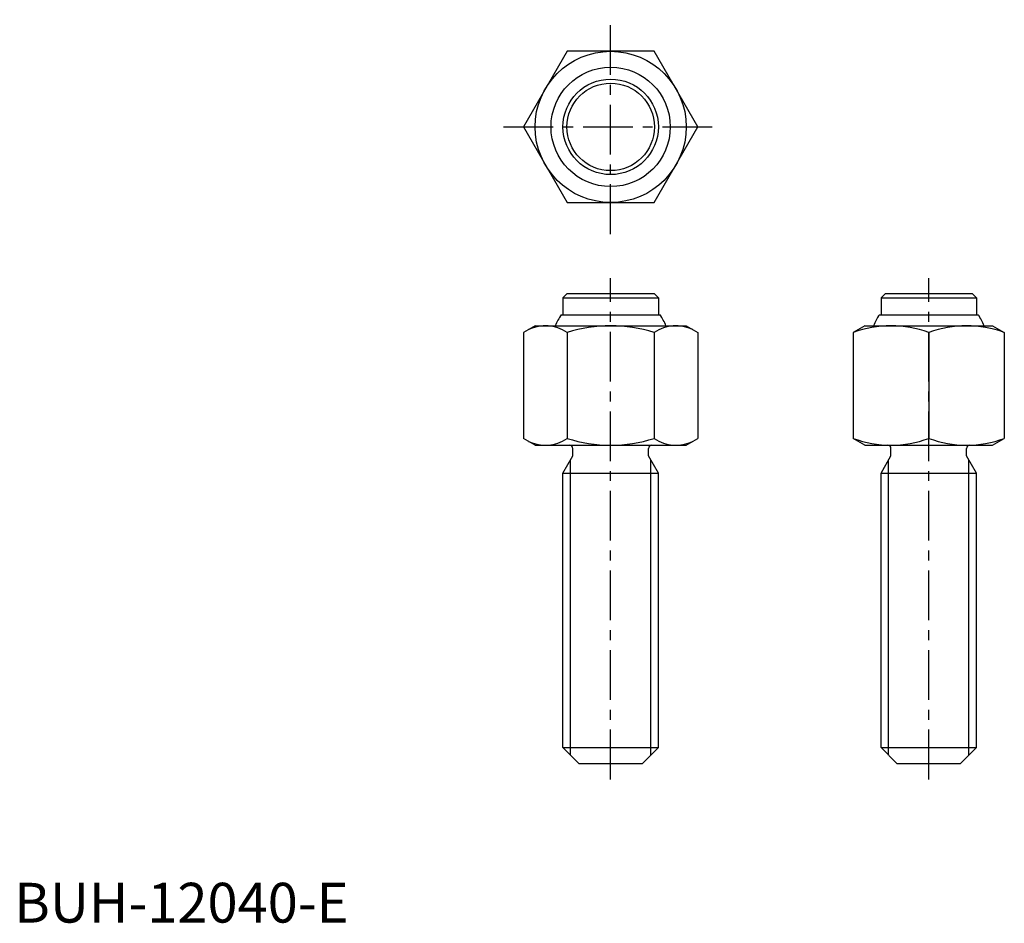
# Model space of a CAD drawing. Extents: x 1 to 125, y 0 to 113.
import ezdxf

# ---------------------------------------------------------------- set-up
doc = ezdxf.new("R2010")
doc.units = 0
doc.header["$LTSCALE"] = 5
doc.header["$MEASUREMENT"] = 0
doc.linetypes.add('CENTER', pattern=[2, 1.25, -0.25, 0.25, -0.25])
doc.layers.get('0').update_dxf_attribs({"linetype": 'CONTINUOUS'})
doc.layers.add('1', color=1, linetype='CENTER')
doc.layers.add('3', color=3, linetype='CONTINUOUS')
doc.styles.add('Standard1', font='ARIAL.TTF')

msp = doc.modelspace()

# ---------------------------------------------------------------- linework, layer by layer
for p, q in [((69.5, 79), (69, 78.5)), ((69, 78.5), (69, 76.4)), ((69, 78.5), (81, 78.5)), ((80.5, 79), (69.5, 79)), ((81, 78.5), (80.5, 79)), ((81, 78.5), (81, 76.4)), ((109.5, 79), (109, 78.5)), ((109, 78.5), (121, 78.5)), ((109, 78.5), (109, 76.4)), ((120.5, 79), (109.5, 79)), ((121, 78.5), (120.5, 79)), ((121, 78.5), (121, 76.4)), ((68.786305, 76.4), (81.213695, 76.4)), ((108.786305, 76.4), (121.213695, 76.4)), ((65.5, 75), (64.030345, 74.151494)), ((65.5, 75), (84.5, 75)), ((84.5, 75), (85.969655, 74.151494)), ((106.969655, 75), (105.5, 74.151494)), ((106.969655, 75), (123.030345, 75)), ((123.030345, 75), (124.5, 74.151494)), ((64.030345, 74.151494), (64.030345, 60.848506)), ((69.515172, 74.151494), (69.515172, 60.848506)), ((80.484828, 74.151494), (80.484828, 60.848506)), ((85.969655, 74.151494), (85.969655, 60.848506)), ((105.5, 74.151494), (105.5, 60.848506)), ((115, 74.151494), (115, 60.848506)), ((124.5, 74.151494), (124.5, 60.848506)), ((65.5, 60), (64.030345, 60.848506)), ((84.5, 60), (85.969655, 60.848506)), ((106.969655, 60), (105.5, 60.848506)), ((123.030345, 60), (124.5, 60.848506)), ((65.5, 60), (84.5, 60)), ((70.25, 58.665064), (70.25, 59.6)), ((79.75, 58.665064), (79.75, 59.6)), ((106.969655, 60), (123.030345, 60)), ((110.25, 58.665064), (110.25, 59.6)), ((119.75, 58.665064), (119.75, 59.6)), ((69, 56.5), (70.25, 58.665064)), ((81, 56.5), (79.75, 58.665064)), ((109, 56.5), (110.25, 58.665064)), ((121, 56.5), (119.75, 58.665064)), ((69, 22), (69, 56.5)), ((69, 56.5), (81, 56.5)), ((81, 22), (81, 56.5)), ((109, 56.5), (121, 56.5)), ((109, 22), (109, 56.5)), ((121, 22), (121, 56.5)), ((69, 22), (71, 20)), ((69, 22), (81, 22)), ((79, 20), (81, 22)), ((109, 22), (121, 22)), ((109, 22), (111, 20)), ((119, 20), (121, 22)), ((71, 20), (79, 20)), ((111, 20), (119, 20))]:
    msp.add_line(p, q)
msp.add_lwpolyline([(80.484828, 90.5), (85.969655, 100), (80.484828, 109.5), (69.515172, 109.5), (64.030345, 100), (69.515172, 90.5)], close=True)
for radius in [9.5, 7.5, 6, 5.5]:
    msp.add_circle((75, 100), radius)
for centre, radius, start, end in [((75, 72.2), 7.5, 145.944202, 158.07866), ((75, 72.2), 7.5, 21.92134, 34.055798), ((115, 72.2), 7.5, 145.944202, 158.07866), ((115, 72.2), 7.5, 21.92134, 34.055798), ((66.772759, 70.143937), 4.856063, 55.615753, 115.615753), ((75, 56.848506), 18.151494, 72.412046, 107.587954), ((83.227241, 70.143937), 4.856063, 64.384247, 124.384247), ((110.25, 61.280316), 13.719684, 69.743842, 110.256158), ((119.75, 61.280316), 13.719684, 69.743842, 110.256158), ((66.772759, 64.856063), 4.856063, 244.384247, 304.384247), ((75, 78.151494), 18.151494, 252.412046, 287.587954), ((83.227241, 64.856063), 4.856063, 235.615753, 295.615753), ((110.25, 73.719684), 13.719684, 249.743842, 290.256158), ((119.75, 73.719684), 13.719684, 249.743842, 290.256158), ((69.85, 59.6), 0.4, 0, 90), ((80.15, 59.6), 0.4, 90, 180), ((109.85, 59.6), 0.4, 0, 90), ((120.15, 59.6), 0.4, 90, 180)]:
    msp.add_arc(centre, radius, start, end)
at = {"layer": '1'}
for p, q in [((75, 86.530345), (75, 113.469655)), ((61.530345, 100), (88.469655, 100)), ((75, 18), (75, 81)), ((115, 18), (115, 81))]:
    msp.add_line(p, q, dxfattribs=at)
at = {"layer": '3'}
for p, q in [((69.947, 21.053), (69.947, 58.140252)), ((80.053, 21.053), (80.053, 58.140252)), ((109.947, 21.053), (109.947, 58.140252)), ((120.053, 21.053), (120.053, 58.140252))]:
    msp.add_line(p, q, dxfattribs=at)

# ---------------------------------------------------------------- texts
at = {"color": 3, "style": 'Standard1'}
msp.add_text('BUH-12040-E', height=5, dxfattribs=at).set_placement((0, 0))

doc.saveas('drawing.dxf')
